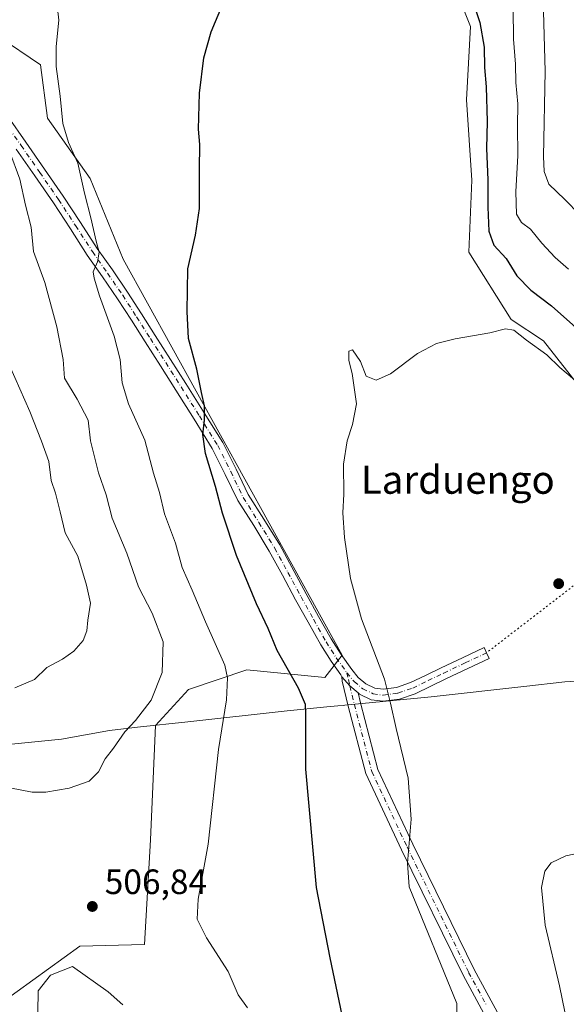
# Model space of a CAD drawing. Units: metres. Extents: x 559832 to 563273, y 4712497 to 4714840.
# Drawn here: x 560997 to 561153, y 4713190 to 4713470 of the extents above; entities that cross this region are included whole.
import ezdxf
from ezdxf.enums import TextEntityAlignment as Align

# ---------------------------------------------------------------- set-up
doc = ezdxf.new("R2010")
doc.units = ezdxf.units.M
doc.header["$MEASUREMENT"] = 0
doc.linetypes.add('DGN Style 4', pattern=[2.6384748266838614, 1.318413404963828, -0.6592067024819142, 0.001648016756204785, -0.6592067024819142])
doc.linetypes.add('DGN Style 5', pattern=[1.1536117293433497, 0.4944050268614355, -0.6592067024819142])
for name, color, linetype, lineweight in [('Camino Cxs', 7, 'Continuous', 0), ('Camino eje', 30, 'DGN Style 4', 13), ('Cultivos herbáceos CxS', 92, 'Continuous', 0), ('Curva de nivel maestra', 30, 'Continuous', 30), ('Curva de nivel normal', 30, 'Continuous', 0), ('Matorral CxS', 135, 'Continuous', 0), ('Municipio', 91, 'Continuous', 13), ('Municipio CxS', 4, 'Continuous', 0), ('Núcleo urbano CxS', 7, 'Continuous', 0), ('Pista no pavimentada Cxs', 111, 'Continuous', 0), ('Pista no pavimentada eje', 91, 'DGN Style 4', 0), ('Punto de cota en terreno', 7, 'Continuous', 0), ('Rótulo de punto de cota en terreno', 7, 'Continuous', 0), ('Senda virtual', 7, 'DGN Style 5', 0), ('Texto cartográfico', 7, 'Continuous', 0)]:
    doc.layers.add(name, color=color, linetype=linetype, lineweight=lineweight)
doc.styles.add('Style-Arial', font='txt')

# ---------------------------------------------------------------- blocks, each defined once
blk = doc.blocks.new('*U16')
at = {"layer": 'Cultivos herbáceos CxS', "color": 92, "linetype": 'Continuous', "lineweight": 0}
for points in [[(560992.1634999998, 4713190.039200001, 506.8824000000022), (561014.3865, 4713206.192500001, 507.8683000000019), (561032.8384999996, 4713206.5799, 506.8672999999981), (561034.5081000002, 4713236.369700001, 507.3974000000017), (561035.9165000003, 4713268.938899999, 509.4324000000051), (561045.3443, 4713279.248000001, 508.3451999999961), (561061.9868000001, 4713284.795100001, 503.6668000000063), (561084.1765000002, 4713282.5757, 497.3463999999949), (561089.0591000002, 4713288.974300001, 496.2323000000034), (561026.7685000002, 4713401.7215, 503.4612999999954), (561017.3618999999, 4713424.674100001, 504.6300000000047), (561005.2213000003, 4713441.8661, 506.5390000000043), (561003.1989000002, 4713457.0351, 505.9838000000018), (560991.0581, 4713465.1261, 508.2767000000022)], [(561115.5499, 4713493.150900001, 500.3191999999981), (561125.6637000004, 4713467.873000001, 499.3687000000064), (561124.4901000002, 4713447.088500001, 497.9766999999993), (561125.9785000002, 4713424.222899999, 497.7461999999941), (561125.1826999999, 4713403.704600001, 497.0276000000013), (561137.2571, 4713384.548900001, 496.1931000000041), (561146.4112999998, 4713378.445699999, 496.4839999999967), (561157.8541000001, 4713363.951300001, 495.2681000000011), (561173.1113, 4713347.931299999, 494.8677000000025), (561182.9420999996, 4713337.324100001, 495.0188000000053), (561202.6409999998, 4713352.5053, 497.9110999999976), (561230.1524, 4713376.535900001, 500.9864999999991), (561266.8157000003, 4713403.8191, 504.8279000000039), (561287.6129000001, 4713419.2358, 507.3181999999942), (561295.5560999997, 4713422.309699999, 507.7280000000028), (561302.7991000004, 4713434.131899999, 511.0884999999981), (561308.1392999999, 4713444.811899999, 513.678899999999), (561318.8195000002, 4713454.728900001, 513.9318000000058), (561324.1597999996, 4713466.171700001, 515.3885000000009), (561326.4483000003, 4713477.614499999, 517.5469000000012)]]:
    blk.add_polyline3d(points, dxfattribs=at)
blk = doc.blocks.new('5PATER')
at = {"layer": 'Núcleo urbano CxS', "linetype": 'Continuous', "lineweight": 0}
h = blk.add_hatch(color=51, dxfattribs=at)
edge = h.paths.add_edge_path()
edge.add_ellipse((0, 0), major_axis=(-0.1095731443231308, -0.1110710700762829), ratio=0.9994222409660322, start_angle=0, end_angle=360)

msp = doc.modelspace()

# ---------------------------------------------------------------- linework, layer by layer
at = {"layer": 'Camino Cxs', "color": 7, "linetype": 'Continuous', "lineweight": 0, "extrusion": (0.1796812237748275, 0.07585193786348064, 0.9807961772688223), "elevation": 458815.6099415351, "flags": 128}
msp.add_lwpolyline([(4124011.281803486, -2304750.518586797), (4124007.999741471, -2304751.668633652), (4124005.296917388, -2304753.101193132)], dxfattribs=at)
at = {"layer": 'Camino Cxs', "color": 7, "linetype": 'Continuous', "lineweight": 0}
msp.add_polyline3d([(561093.6438999996, 4713278.263300001, 495.8496000000014), (561094.3365000002, 4713275.3687, 495.8592999999965), (561099.2445, 4713256.476299999, 496.2734000000055), (561109.2061000001, 4713235.168500001, 494.9777999999933), (561126.7127, 4713199.522299999, 493.0893999999971), (561149.4238999998, 4713157.610500001, 491.1766999999964), (561147.8414000003, 4713156.752900001, 491.3613000000041), (561146.2587000001, 4713155.895300001, 491.6202000000048), (561123.5132999998, 4713197.8705, 493.625), (561105.9594999999, 4713233.612700001, 495.446299999996), (561095.8432999998, 4713255.2511, 496.877999999997), (561090.8432999998, 4713274.497300001, 496.3947000000044), (561089.1438999996, 4713281.599500001, 496.372000000003), (561088.9826999997, 4713282.7919, 496.3533000000025), (561091.2982999999, 4713280.206900001, 496.1290000000009)], close=True, dxfattribs=at)
for points in [[(561146.2587000001, 4713155.895300001, 491.6202000000048), (561123.5132999998, 4713197.8705, 493.625), (561105.9594999999, 4713233.612700001, 495.446299999996), (561095.8432999998, 4713255.2511, 496.877999999997), (561090.8432999998, 4713274.497300001, 496.3947000000044), (561089.1438999996, 4713281.599500001, 496.372000000003), (561088.9826999997, 4713282.7919, 496.3533000000025)], [(561093.6438999996, 4713278.263300001, 495.8496000000014), (561094.3365000002, 4713275.3687, 495.8592999999965), (561099.2445, 4713256.476299999, 496.2734000000055), (561109.2061000001, 4713235.168500001, 494.9777999999933), (561126.7127, 4713199.522299999, 493.0893999999971), (561149.4238999998, 4713157.610500001, 491.1766999999964)]]:
    msp.add_polyline3d(points, dxfattribs=at)
at = {"layer": 'Camino eje', "color": 30, "linetype": 'DGN Style 4', "lineweight": 13}
msp.add_polyline3d([(561090.4263000004, 4713283.9757, 496.1708999999974), (561090.8945000004, 4713282.0185, 496.1677999999956), (561091.2982999999, 4713280.206900001, 496.1290000000009), (561092.5899, 4713274.9331, 496.0102000000043), (561097.5438999999, 4713255.863700001, 496.5004999999946), (561107.5827000003, 4713234.390500001, 495.1805000000023), (561125.1129000001, 4713198.6965, 493.3503000000055), (561130.2805000005, 4713189.1601, 493.0059000000037)], dxfattribs=at)
at = {"layer": 'Cultivos herbáceos CxS', "color": 92, "linetype": 'Continuous', "lineweight": 0}
for points in [[(561115.5499, 4713493.150900001, 500.3191999999981), (561125.6637000004, 4713467.873000001, 499.3687000000064), (561124.4901000002, 4713447.088500001, 497.9766999999993), (561125.9785000002, 4713424.222899999, 497.7461999999941), (561125.1826999999, 4713403.704600001, 497.0276000000013), (561137.2571, 4713384.548900001, 496.1931000000041), (561146.4112999998, 4713378.445699999, 496.4839999999967), (561157.8541000001, 4713363.951300001, 495.2681000000011), (561173.1113, 4713347.931299999, 494.8677000000025), (561182.9420999996, 4713337.324100001, 495.0188000000053), (561202.6409999998, 4713352.5053, 497.9110999999976), (561230.1524, 4713376.535900001, 500.9864999999991), (561266.8157000003, 4713403.8191, 504.8279000000039), (561287.6129000001, 4713419.2358, 507.3181999999942), (561295.5560999997, 4713422.309699999, 507.7280000000028), (561302.7991000004, 4713434.131899999, 511.0884999999981), (561308.1392999999, 4713444.811899999, 513.678899999999), (561318.8195000002, 4713454.728900001, 513.9318000000058), (561324.1597999996, 4713466.171700001, 515.3885000000009), (561326.4483000003, 4713477.614499999, 517.5469000000012)], [(560992.1634999998, 4713190.039200001, 506.8824000000022), (561014.3865, 4713206.192500001, 507.8683000000019), (561032.8384999996, 4713206.5799, 506.8672999999981), (561034.5081000002, 4713236.369700001, 507.3974000000017), (561035.9165000003, 4713268.938899999, 509.4324000000051), (561045.3443, 4713279.248000001, 508.3451999999961), (561061.9868000001, 4713284.795100001, 503.6668000000063), (561084.1765000002, 4713282.5757, 497.3463999999949), (561089.0591000002, 4713288.974300001, 496.2323000000034), (561026.7685000002, 4713401.7215, 503.4612999999954), (561017.3618999999, 4713424.674100001, 504.6300000000047), (561005.2213000003, 4713441.8661, 506.5390000000043), (561003.1989000002, 4713457.0351, 505.9838000000018), (560991.0581, 4713465.1261, 508.2767000000022)]]:
    msp.add_polyline3d(points, dxfattribs=at)
at = {"layer": 'Curva de nivel maestra', "color": 30, "linetype": 'Continuous', "lineweight": 30, "elevation": 500, "flags": 128}
for points in [[(561089.0999999996, 4713186.5101), (561085.7100000001, 4713202.850099999), (561081.8099999996, 4713222.870100001), (561078.7800000003, 4713256.520099999), (561078.79, 4713272.540100001), (561078.6200000001, 4713274.9001), (561076.7100000001, 4713279.620100001), (561070.6200000001, 4713290.3101), (561068.04, 4713296.610099999), (561064.6699999999, 4713303.620100001), (561059, 4713317.300100001), (561055.0499999998, 4713329.370100001), (561053.0700000003, 4713336.940099999), (561050.1699999999, 4713346.370100001), (561049.4400000004, 4713351.8101), (561049.9400000004, 4713355.890100001), (561049.8799999999, 4713359.920100001), (561049.0800000001, 4713363.7601), (561047.7400000002, 4713370.390100001), (561045.3399999999, 4713379.090100001), (561045.0199999996, 4713386.8301), (561045.1799999997, 4713398.970100001), (561047.3700000001, 4713408.520099999), (561048.4699999997, 4713416.100099999), (561048.4699999997, 4713427.220100001), (561048.6200000001, 4713434.3101), (561048.25, 4713438.6801), (561048.4800000004, 4713448.9001), (561049.7599999999, 4713458.950099999), (561051.8399999999, 4713466.4001), (561058.2300000004, 4713481.8301)], [(561125.8300000001, 4713476.5801), (561128.3099999996, 4713469.050100001), (561129.5700000003, 4713462.030099999), (561129.6500000004, 4713456.2401), (561130.0999999996, 4713450.7601), (561130.3799999999, 4713440.9001), (561130.2000000002, 4713433.170100001), (561130.5599999996, 4713424.290100001), (561130.5599999996, 4713416.4901), (561130.8600000005, 4713409.620100001), (561132.25, 4713405.670100001), (561135.7599999999, 4713401.850099999), (561138.8200000003, 4713396.9101), (561142.7999999998, 4713392.890100001), (561148.6699999999, 4713388.420100001), (561160.8799999999, 4713377.5701)]]:
    msp.add_lwpolyline(points, dxfattribs=at)
at = {"layer": 'Curva de nivel normal', "color": 30, "linetype": 'Continuous', "lineweight": 0, "flags": 128}
for points, elevation in [([(561005.1200000001, 4713498.9801), (561008.4100000003, 4713469.720100001), (561007.7100000001, 4713462.2601), (561007.6799999997, 4713456.5601), (561008.7999999998, 4713448.110099999), (561009.5999999996, 4713440.350099999), (561011.1799999997, 4713434.920100001), (561013.8399999999, 4713429.030099999), (561015.7400000002, 4713420.4901), (561017.5499999998, 4713413.4301), (561019.04, 4713406.8201), (561019.9699999997, 4713403.690099999), (561019.4900000002, 4713400.9101), (561018.1799999997, 4713398.120100001), (561018.5199999996, 4713396.270099999), (561020.0099999999, 4713391.2301), (561024.1799999997, 4713379.7401), (561025.9100000003, 4713373.170100001), (561026.5199999996, 4713366.5101), (561028.2699999996, 4713360.5101), (561032.9600000001, 4713350.1801), (561035.4100000003, 4713340.770099999), (561037.0800000001, 4713335.2401), (561038.4900000002, 4713329.2501), (561041.6900000004, 4713320.880100001), (561043.5599999996, 4713313.9301), (561046.4400000004, 4713307.450099999), (561050.2000000002, 4713298.5001), (561055.7199999997, 4713286.140100001), (561056.4600000001, 4713282.5701), (561056.1299999999, 4713276.220100001), (561053.9299999997, 4713262.140100001), (561050.9400000004, 4713235.220100001), (561048.0700000003, 4713219.5101), (561047.8700000001, 4713213.840100001), (561050.4600000001, 4713208.530099999), (561056.6699999999, 4713198.920100001), (561059.5300000003, 4713192.3101), (561062.1600000003, 4713188.640100001)], 505), ([(561153.5499999998, 4713398.890100001), (561149.7199999997, 4713402.210100001), (561145.9199999999, 4713406.2501), (561142.75, 4713410.2401), (561140.1699999999, 4713412.120100001), (561138.7699999996, 4713414.540100001), (561138.54, 4713420.840100001), (561139.0999999996, 4713431.170100001), (561139, 4713439.5001), (561139.0899999999, 4713445.920100001), (561138.5199999996, 4713451.9901), (561138.4100000003, 4713457.1601), (561137.8600000005, 4713464.3101), (561137.75, 4713472.9001)], 505), ([(561156.7199999997, 4713414.340100001), (561152.5, 4713418.720100001), (561147.9400000004, 4713423.040100001), (561146.5800000001, 4713426.600099999), (561146.4500000002, 4713430.9301), (561146.9400000004, 4713455.210100001), (561146.3899999997, 4713472.1601)], 510), ([(560994.3799999999, 4713432.470100001), (560997.3799999999, 4713424.470100001), (560998.9400000004, 4713417.030099999), (561000.5199999996, 4713410.8201), (561001.25, 4713403.8301), (561004.4500000002, 4713395.0801), (561007.8700000001, 4713382.4101), (561009.6699999999, 4713373.170100001), (561010.0800000001, 4713367.840100001), (561013.7000000002, 4713361.840100001), (561016.7999999998, 4713355.840100001), (561017.4800000004, 4713350.030099999), (561019.7800000003, 4713340.870100001), (561021.8899999997, 4713334.6501), (561023.5999999996, 4713327.9301), (561027.7800000003, 4713318.0101), (561031.0999999996, 4713308.4001), (561035.0099999999, 4713300.920100001), (561038.1100000005, 4713292.770099999), (561037.8600000005, 4713284.020099999), (561034.7599999999, 4713276.140100001), (561030.2599999999, 4713270.360099999), (561027.2300000004, 4713267.140100001), (561024.0499999998, 4713262.5101), (561021.6699999999, 4713259.4301), (561019.7300000004, 4713255.7401), (561017.0800000001, 4713253.1501), (561011.4199999999, 4713251.1601), (561004.7199999997, 4713250.0101), (561000.8399999999, 4713249.940099999), (560994.4900000002, 4713251.2501)], 510), ([(561156.4600000001, 4713366.3301), (561151.1200000001, 4713370.8201), (561147.3499999996, 4713374.440099999), (561141.54, 4713378.640100001), (561137.9299999997, 4713381.450099999), (561135.5899999999, 4713381.8301), (561131.0999999996, 4713380.7401), (561121.3200000003, 4713379.050100001), (561115.9500000002, 4713377.6801), (561110.5099999999, 4713374.840100001), (561102.8600000005, 4713369.030099999), (561098.8099999996, 4713367.2401), (561095.9800000004, 4713368.4001), (561094.29, 4713372.530099999), (561092.0800000001, 4713375.920100001), (561091.0099999999, 4713375.4901), (561090.9900000002, 4713372.8301), (561091.9600000001, 4713369.1501), (561093.1900000004, 4713360.5601), (561092.0700000003, 4713354.610099999), (561090.5499999998, 4713350.030099999), (561089.4500000002, 4713343.300100001), (561089.54, 4713334.840100001), (561089.2599999999, 4713329.5101), (561089.7300000004, 4713322.5101), (561091.4800000004, 4713310.840100001), (561094.6500000004, 4713299.3201), (561101.1299999999, 4713282.110099999), (561102.9000000004, 4713275.360099999), (561104.5099999999, 4713268.110099999), (561107.8499999996, 4713253.940099999), (561108.7599999999, 4713242.2501), (561107.6900000004, 4713229.7301), (561108.1799999997, 4713223.0101), (561121.7800000003, 4713189.840100001), (561122.04, 4713169.970100001)], 495), ([(560995.8899999997, 4713279.6801), (561001.5199999996, 4713282.040100001), (561005.0599999996, 4713285.4801), (561009.4600000001, 4713287.840100001), (561012.7199999997, 4713290.090100001), (561015.3600000005, 4713293.1601), (561016.3700000001, 4713295.860099999), (561016.6900000004, 4713298.9801), (561017.4900000002, 4713303.8101), (561016.3300000001, 4713308.890100001), (561013.8899999997, 4713317.170100001), (561010.2400000002, 4713323.840100001), (561008.8399999999, 4713329.790100001), (561007.5, 4713335.040100001), (561006.2999999998, 4713338.720100001), (561005.5700000003, 4713344.0701), (561003.4699999997, 4713349.870100001), (561000.1900000004, 4713358.350099999), (560993.0300000003, 4713374.4801)], 515.0000000000001), ([(561153.9100000003, 4713180.5101), (561150.9800000004, 4713194.840100001), (561146.8799999999, 4713212.170100001), (561145.8300000001, 4713222.840100001), (561146.8499999996, 4713227.5101), (561148.5700000003, 4713229.860099999), (561152.7699999996, 4713231.860099999), (561160.54, 4713233.520099999)], 490), ([(561012.2999999998, 4713200.390100001), (561006.0700000003, 4713197.9101), (561002.5599999996, 4713193.4101), (561002.4900000002, 4713187.290100001), (561000.1799999997, 4713180.380100001), (560993.0999999996, 4713169.550100001)], 510), ([(561026.6699999999, 4713189.470100001), (561022.5199999996, 4713193.110099999), (561012.2999999998, 4713200.390100001)], 510)]:
    msp.add_lwpolyline(points, dxfattribs=dict(at, elevation=elevation))
at = {"layer": 'Matorral CxS', "color": 135, "linetype": 'Continuous', "lineweight": 0}
for points in [[(561326.4483000003, 4713477.614499999, 517.5469000000012), (561324.1597999996, 4713466.171700001, 515.3885000000009), (561318.8195000002, 4713454.728900001, 513.9318000000058), (561308.1392999999, 4713444.811899999, 513.678899999999), (561302.7991000004, 4713434.131899999, 511.0884999999981), (561295.5560999997, 4713422.309699999, 507.7280000000028), (561287.6129000001, 4713419.2358, 507.3181999999942), (561266.8157000003, 4713403.8191, 504.8279000000039), (561230.1524, 4713376.535900001, 500.9864999999991), (561202.6409999998, 4713352.5053, 497.9110999999976), (561182.9420999996, 4713337.324100001, 495.0188000000053), (561173.1113, 4713347.931299999, 494.8677000000025), (561157.8541000001, 4713363.951300001, 495.2681000000011), (561146.4112999998, 4713378.445699999, 496.4839999999967), (561137.2571, 4713384.548900001, 496.1931000000041), (561125.1826999999, 4713403.704600001, 497.0276000000013), (561125.9785000002, 4713424.222899999, 497.7461999999941), (561124.4901000002, 4713447.088500001, 497.9766999999993), (561125.6637000004, 4713467.873000001, 499.3687000000064), (561115.5499, 4713493.150900001, 500.3191999999981)], [(561115.5499, 4713493.150900001, 500.3191999999981), (561125.6637000004, 4713467.873000001, 499.3687000000064), (561124.4901000002, 4713447.088500001, 497.9766999999993), (561125.9785000002, 4713424.222899999, 497.7461999999941), (561125.1826999999, 4713403.704600001, 497.0276000000013), (561137.2571, 4713384.548900001, 496.1931000000041), (561146.4112999998, 4713378.445699999, 496.4839999999967), (561157.8541000001, 4713363.951300001, 495.2681000000011), (561173.1113, 4713347.931299999, 494.8677000000025), (561182.9420999996, 4713337.324100001, 495.0188000000053), (561202.6409999998, 4713352.5053, 497.9110999999976), (561230.1524, 4713376.535900001, 500.9864999999991), (561266.8157000003, 4713403.8191, 504.8279000000039), (561287.6129000001, 4713419.2358, 507.3181999999942), (561295.5560999997, 4713422.309699999, 507.7280000000028), (561302.7991000004, 4713434.131899999, 511.0884999999981), (561308.1392999999, 4713444.811899999, 513.678899999999), (561318.8195000002, 4713454.728900001, 513.9318000000058), (561324.1597999996, 4713466.171700001, 515.3885000000009), (561326.4483000003, 4713477.614499999, 517.5469000000012)], [(560991.0581, 4713465.1261, 508.2767000000022), (561003.1989000002, 4713457.0351, 505.9838000000018), (561005.2213000003, 4713441.8661, 506.5390000000043), (561017.3618999999, 4713424.674100001, 504.6300000000047), (561026.7685000002, 4713401.7215, 503.4612999999954), (561089.0591000002, 4713288.974300001, 496.2323000000034), (561084.1765000002, 4713282.5757, 497.3463999999949), (561061.9868000001, 4713284.795100001, 503.6668000000063), (561045.3443, 4713279.248000001, 508.3451999999961), (561035.9165000003, 4713268.938899999, 509.4324000000051), (561034.5081000002, 4713236.369700001, 507.3974000000017), (561032.8384999996, 4713206.5799, 506.8672999999981), (561014.3865, 4713206.192500001, 507.8683000000019), (560992.1634999998, 4713190.039200001, 506.8824000000022)], [(560992.1634999998, 4713190.039200001, 506.8824000000022), (561014.3865, 4713206.192500001, 507.8683000000019), (561032.8384999996, 4713206.5799, 506.8672999999981), (561034.5081000002, 4713236.369700001, 507.3974000000017), (561035.9165000003, 4713268.938899999, 509.4324000000051), (561045.3443, 4713279.248000001, 508.3451999999961), (561061.9868000001, 4713284.795100001, 503.6668000000063), (561084.1765000002, 4713282.5757, 497.3463999999949), (561089.0591000002, 4713288.974300001, 496.2323000000034), (561026.7685000002, 4713401.7215, 503.4612999999954), (561017.3618999999, 4713424.674100001, 504.6300000000047), (561005.2213000003, 4713441.8661, 506.5390000000043), (561003.1989000002, 4713457.0351, 505.9838000000018), (560991.0581, 4713465.1261, 508.2767000000022)]]:
    msp.add_polyline3d(points, dxfattribs=at)
at = {"layer": 'Municipio', "color": 91, "linetype": 'Continuous', "lineweight": 13, "flags": 128}
msp.add_lwpolyline([(561164.8959999982, 4713282.156000001), (561152.463, 4713281.366000001), (561140.8200000004, 4713280.054), (561114.4249999991, 4713277.084), (561089.8879999998, 4713274.723999999), (561089.4429999989, 4713274.682000001), (561087.8529999997, 4713274.529), (561084.7189999986, 4713274.227000001), (561073.4629999996, 4713273.145000001), (561045.1869999997, 4713270.000000001), (561030.8579999988, 4713268.436000001), (561022.8709999988, 4713267.563999999), (561009.1879999986, 4713265.109000001), (561008.2059999999, 4713265.007999999), (560994.9859999988, 4713263.662000001)], dxfattribs=at)
msp.add_lwpolyline([(561164.8959999982, 4713282.156000001), (561152.463, 4713281.366000001), (561140.8200000004, 4713280.054), (561114.4249999991, 4713277.084), (561089.8879999998, 4713274.723999999), (561089.4429999989, 4713274.682000001), (561087.8529999997, 4713274.529), (561084.7189999986, 4713274.227000001), (561073.4629999996, 4713273.145000001), (561045.1869999997, 4713270.000000001), (561030.8579999988, 4713268.436000001), (561022.8709999988, 4713267.563999999), (561009.1879999986, 4713265.109000001), (561008.2059999999, 4713265.007999999), (560994.9859999988, 4713263.662000001)], dxfattribs=at)
at = {"layer": 'Municipio CxS', "color": 4, "linetype": 'Continuous', "lineweight": 0, "flags": 128}
for points in [[(561164.8959999996, 4713282.155999999), (561152.4630000012, 4713281.366000001), (561140.8199999996, 4713280.053999999), (561114.4250000004, 4713277.084), (561089.8880000011, 4713274.723999999), (561089.4430000002, 4713274.682), (561087.8530000009, 4713274.528999999), (561084.7189999999, 4713274.227), (561073.463000001, 4713273.145000001), (561045.187000001, 4713270), (561030.858, 4713268.436000001), (561022.871, 4713267.563999998), (561009.1879999998, 4713265.109), (561008.206000001, 4713265.007999999), (560994.986, 4713263.662000001)], [(560994.986, 4713263.662000001), (561008.206000001, 4713265.007999999), (561009.1879999998, 4713265.109), (561022.871, 4713267.563999998), (561030.858, 4713268.436000001), (561045.187000001, 4713270), (561073.463000001, 4713273.145000001), (561084.7189999999, 4713274.227), (561087.8530000009, 4713274.528999999), (561089.4430000002, 4713274.682), (561089.8880000011, 4713274.723999999), (561114.4250000004, 4713277.084), (561140.8199999996, 4713280.053999999), (561152.4630000012, 4713281.366000001), (561164.8959999996, 4713282.155999999)]]:
    msp.add_lwpolyline(points, dxfattribs=at)
at = {"layer": 'Pista no pavimentada Cxs', "color": 111, "linetype": 'Continuous', "lineweight": 0, "extrusion": (0.1796812237748275, 0.07585193786348064, 0.9807961772688223), "elevation": 458815.6099415351, "flags": 128}
msp.add_lwpolyline([(4124011.281803486, -2304750.518586797), (4124007.999741471, -2304751.668633652), (4124005.296917388, -2304753.101193132)], dxfattribs=at)
at = {"layer": 'Pista no pavimentada Cxs', "color": 111, "linetype": 'Continuous', "lineweight": 0}
for points in [[(560994.0401, 4713442.170100001, 510.1995000000024), (560999.0701000001, 4713435.0001, 509.1239999999962), (561004.3901000004, 4713427.3201, 508.0859999999957), (561009.7200999996, 4713419.590100001, 507.0218000000023), (561014.6001000004, 4713412.1501, 506.0437999999995), (561019.3901000004, 4713404.770099999, 504.9896000000008), (561023.6801000005, 4713398.610099999, 504.3420000000042), (561028.0000999998, 4713392.3201, 503.6698000000034), (561031.9901000002, 4713386.1501, 503.7690000000002), (561035.9101, 4713380.0001, 502.7134999999981), (561040.2801000001, 4713373.130100001, 501.6630000000005), (561044.6401000004, 4713366.2601, 501.0075999999972), (561049.8601000002, 4713357.960100001, 500.1212999999989), (561055.1201, 4713349.4801, 499.5191999999952), (561058.8901000004, 4713341.940099999, 499.0657999999967), (561062.3901000004, 4713334.6601, 498.7498000000051), (561066.8101000004, 4713327.640100001, 498.3668000000035), (561071.3201000001, 4713320.340100001, 497.792300000001), (561078.8601000002, 4713306.4101, 496.982600000003), (561082.4101, 4713299.9901, 496.7235999999976), (561085.9801000003, 4713293.6501, 496.4524999999995), (561088.7801000001, 4713289.1801, 496.2311000000045), (561091.8101000004, 4713284.890100001, 495.9847000000009), (561093.6801000005, 4713282.630100001, 495.8506000000052), (561095.8901000004, 4713280.8301, 495.6196000000054), (561098.3901000004, 4713279.600099999, 495.4116999999969), (561100.7901, 4713279.280099999, 495.2057000000059), (561104.6101000002, 4713279.8201, 494.8329999999987), (561108.5701000001, 4713281.170100001, 494.4192999999942), (561112.8601000002, 4713283.220100001, 494.0559999999969), (561117.3201000001, 4713285.370100001, 493.7817000000068), (561123.4101, 4713288.2601, 493.6861999999965), (561129.4901000002, 4713291.1501, 493.626900000003), (561130.2008999996, 4713289.6415, 493.6698999999935), (561130.9501, 4713288.0601, 493.7114000000002), (561124.8701, 4713285.1801, 493.7069000000047), (561118.7901, 4713282.290100001, 493.8398000000016), (561114.3400999998, 4713280.1501, 494.0651999999973), (561109.8601000002, 4713278.0001, 494.501099999994), (561105.4001000002, 4713276.4801, 494.9147999999987), (561100.8101000004, 4713275.840100001, 495.3208000000013), (561097.3901000004, 4713276.290100001, 495.6024999999936), (561094.0822999999, 4713277.9057, 495.8153000000021), (561093.6438999996, 4713278.263300001, 495.8496000000014), (561091.2982999999, 4713280.206900001, 496.1290000000009), (561088.9826999997, 4713282.7919, 496.3533000000025), (561088.7248999998, 4713283.3507, 496.3702999999951), (561085.9401000004, 4713287.290100001, 496.7170999999944), (561083.0500999996, 4713291.9001, 496.9312999999966), (561079.4301000005, 4713298.3301, 497.2695999999996), (561075.8601000002, 4713304.770099999, 497.469299999997), (561072.1101000002, 4713311.700099999, 497.7593999999954), (561068.3601000002, 4713318.620100001, 498.1928000000044), (561063.9101, 4713325.840100001, 498.6637999999948), (561059.4001000002, 4713333.0101, 499.1880999999995), (561055.8300999999, 4713340.440099999, 499.5840000000026), (561052.1401000004, 4713347.8101, 499.9376000000047), (561046.9700999996, 4713356.1501, 500.6756000000024), (561041.7500999998, 4713364.4301, 501.3600000000006), (561037.4001000002, 4713371.300100001, 502.0577000000048), (561033.0301000001, 4713378.1601, 502.8919000000024), (561029.1101000002, 4713384.300100001, 503.7200000000012), (561025.1601, 4713390.4301, 504.1833000000043), (561020.8800999997, 4713396.670100001, 504.9198999999935), (561016.5500999996, 4713402.870100001, 505.6410000000033), (561011.7401000002, 4713410.280099999, 506.6732000000048), (561006.8901000004, 4713417.6801, 507.6778000000049), (561001.5900999998, 4713425.380100001, 508.8426999999938), (560996.2701000003, 4713433.040100001, 509.9281000000047)], [(560994.0401, 4713442.170100001, 510.1995000000024), (560999.0701000001, 4713435.0001, 509.1239999999962), (561004.3901000004, 4713427.3201, 508.0859999999957), (561009.7200999996, 4713419.590100001, 507.0218000000023), (561014.6001000004, 4713412.1501, 506.0437999999995), (561019.3901000004, 4713404.770099999, 504.9896000000008), (561023.6801000005, 4713398.610099999, 504.3420000000042), (561028.0000999998, 4713392.3201, 503.6698000000034), (561031.9901000002, 4713386.1501, 503.7690000000002), (561035.9101, 4713380.0001, 502.7134999999981), (561040.2801000001, 4713373.130100001, 501.6630000000005), (561044.6401000004, 4713366.2601, 501.0075999999972), (561049.8601000002, 4713357.960100001, 500.1212999999989), (561055.1201, 4713349.4801, 499.5191999999952), (561058.8901000004, 4713341.940099999, 499.0657999999967), (561062.3901000004, 4713334.6601, 498.7498000000051), (561066.8101000004, 4713327.640100001, 498.3668000000035), (561071.3201000001, 4713320.340100001, 497.792300000001), (561078.8601000002, 4713306.4101, 496.982600000003), (561082.4101, 4713299.9901, 496.7235999999976), (561085.9801000003, 4713293.6501, 496.4524999999995), (561088.7801000001, 4713289.1801, 496.2311000000045), (561091.8101000004, 4713284.890100001, 495.9847000000009), (561093.6801000005, 4713282.630100001, 495.8506000000052), (561095.8901000004, 4713280.8301, 495.6196000000054), (561098.3901000004, 4713279.600099999, 495.4116999999969), (561100.7901, 4713279.280099999, 495.2057000000059), (561104.6101000002, 4713279.8201, 494.8329999999987), (561108.5701000001, 4713281.170100001, 494.4192999999942), (561112.8601000002, 4713283.220100001, 494.0559999999969), (561117.3201000001, 4713285.370100001, 493.7817000000068), (561123.4101, 4713288.2601, 493.6861999999965), (561129.4901000002, 4713291.1501, 493.626900000003), (561130.2008999996, 4713289.6415, 493.6698999999935), (561130.9501, 4713288.0601, 493.7114000000002), (561124.8701, 4713285.1801, 493.7069000000047), (561118.7901, 4713282.290100001, 493.8398000000016), (561114.3400999998, 4713280.1501, 494.0651999999973), (561109.8601000002, 4713278.0001, 494.501099999994), (561105.4001000002, 4713276.4801, 494.9147999999987), (561100.8101000004, 4713275.840100001, 495.3208000000013), (561097.3901000004, 4713276.290100001, 495.6024999999936), (561094.0822999999, 4713277.9057, 495.8153000000021), (561093.6438999996, 4713278.263300001, 495.8496000000014)], [(561088.9826999997, 4713282.7919, 496.3533000000025), (561088.7248999998, 4713283.3507, 496.3702999999951), (561085.9401000004, 4713287.290100001, 496.7170999999944), (561083.0500999996, 4713291.9001, 496.9312999999966), (561079.4301000005, 4713298.3301, 497.2695999999996), (561075.8601000002, 4713304.770099999, 497.469299999997), (561072.1101000002, 4713311.700099999, 497.7593999999954), (561068.3601000002, 4713318.620100001, 498.1928000000044), (561063.9101, 4713325.840100001, 498.6637999999948), (561059.4001000002, 4713333.0101, 499.1880999999995), (561055.8300999999, 4713340.440099999, 499.5840000000026), (561052.1401000004, 4713347.8101, 499.9376000000047), (561046.9700999996, 4713356.1501, 500.6756000000024), (561041.7500999998, 4713364.4301, 501.3600000000006), (561037.4001000002, 4713371.300100001, 502.0577000000048), (561033.0301000001, 4713378.1601, 502.8919000000024), (561029.1101000002, 4713384.300100001, 503.7200000000012), (561025.1601, 4713390.4301, 504.1833000000043), (561020.8800999997, 4713396.670100001, 504.9198999999935), (561016.5500999996, 4713402.870100001, 505.6410000000033), (561011.7401000002, 4713410.280099999, 506.6732000000048), (561006.8901000004, 4713417.6801, 507.6778000000049), (561001.5900999998, 4713425.380100001, 508.8426999999938), (560996.2701000003, 4713433.040100001, 509.9281000000047)]]:
    msp.add_polyline3d(points, dxfattribs=at)
at = {"layer": 'Pista no pavimentada eje', "color": 91, "linetype": 'DGN Style 4', "lineweight": 0}
for points in [[(560992.6738999998, 4713441.213300001, 510.6098000000056), (560997.7050999999, 4713434.0417, 509.5176999999967), (561003.0295000002, 4713426.375299999, 508.4691000000021), (561008.3428999997, 4713418.655900001, 507.3702999999951), (561013.2059000004, 4713411.236099999, 506.3672999999981), (561018.0016999999, 4713403.8477, 505.3237999999984), (561022.3191000001, 4713397.665899999, 504.6913999999961), (561026.6174999997, 4713391.3991, 503.922900000005), (561030.5831000004, 4713385.244899999, 503.7029000000039), (561034.5055, 4713379.101100001, 502.7930000000051), (561038.8772999998, 4713372.238299999, 501.8634000000021), (561043.2295000004, 4713365.364700001, 501.1849999999977), (561048.4539000001, 4713357.0777, 500.3806999999942), (561053.6693000002, 4713348.6645, 499.7103000000062), (561057.4013, 4713341.210700001, 499.2703000000038), (561060.9342999998, 4713333.8577, 498.9508999999962), (561065.3957000002, 4713326.765100001, 498.5047999999952), (561069.8755000001, 4713319.4967, 497.9940000000061), (561073.6489000004, 4713312.533299999, 497.5322000000015), (561077.3948999997, 4713305.6107, 497.2451000000001), (561080.9578999998, 4713299.183499999, 496.9836000000069), (561084.5547000002, 4713292.794500001, 496.6898999999976), (561087.3970999997, 4713288.260700001, 496.454700000002), (561090.4263000004, 4713283.9757, 496.1708999999974)], [(561090.4263000004, 4713283.9757, 496.1708999999974), (561092.5087000001, 4713281.447899999, 495.9842999999965), (561094.9918999998, 4713279.421900001, 495.7296000000061), (561097.9045000002, 4713277.987500001, 495.5182999999961), (561100.8032999998, 4713277.606100001, 495.2934999999998), (561104.9933000002, 4713278.190300001, 494.905700000003), (561109.1969, 4713279.6229, 494.4660000000004), (561113.5822999999, 4713281.727499999, 494.0807999999961), (561118.0351, 4713283.868899999, 493.8225999999996), (561124.1199000003, 4713286.7611, 493.7164000000049), (561130.2008999996, 4713289.6415, 493.6698999999935)]]:
    msp.add_polyline3d(points, dxfattribs=at)
at = {"layer": 'Senda virtual', "color": 7, "linetype": 'DGN Style 5', "lineweight": 0, "extrusion": (-0.005214608759679767, -0.004018042495926675, 0.9999783313602273), "elevation": -21370.61333324725, "flags": 128}
msp.add_lwpolyline([(561178.1866518469, 4713282.68940724), (561125.1458743697, 4713241.820477331)], dxfattribs=at)

# ---------------------------------------------------------------- block references
at = {"layer": 'Cultivos herbáceos CxS', "color": 92, "linetype": 'Continuous', "lineweight": 0}
msp.add_blockref('*U16', (0, 0), dxfattribs=at)
at = {"layer": 'Punto de cota en terreno', "color": 7, "linetype": 'Continuous', "lineweight": 0, "xscale": 10, "yscale": 10, "zscale": 10}
for p in [(561150.7400000002, 4713309.33, 492.9499999999971), (561017.9800000004, 4713217.449999999, 506.8399999999965)]:
    msp.add_blockref('5PATER', p, dxfattribs=at)

# ---------------------------------------------------------------- texts
at = {"layer": 'Rótulo de punto de cota en terreno', "color": 7, "linetype": 'Continuous', "lineweight": 0, "style": 'Style-Arial'}
msp.add_text('506,84', height=7.000000000000002, dxfattribs=at).set_placement((561021.5077999998, 4713220.977800001))
at = {"layer": 'Texto cartográfico', "color": 7, "linetype": 'Continuous', "lineweight": 0, "style": 'Style-Arial'}
msp.add_text('Larduengo', height=8, dxfattribs=at).set_placement((561122.034264634, 4713338.91015), align=Align.MIDDLE_CENTER)

doc.saveas('drawing.dxf')
